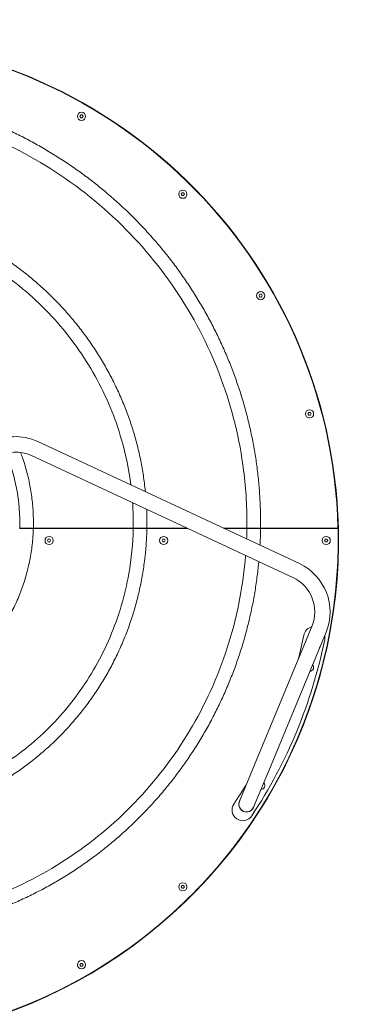
# Model space of a CAD drawing. Units: millimetres. Extents: x -3100 to 3100, y -3100 to 3100.
# Drawn here: x 402 to 1143, y -1018 to 1143 of the extents above; entities that cross this region are included whole.
import ezdxf

# ---------------------------------------------------------------- set-up
doc = ezdxf.new("R2010")
doc.units = ezdxf.units.MM
doc.header["$MEASUREMENT"] = 0
doc.layers.add('Fall Zone', color=10, linetype='Continuous')

msp = doc.modelspace()

# ---------------------------------------------------------------- linework, layer by layer
at = {"color": 0, "linetype": 'Continuous', "lineweight": 0}
for p, q in [((534, 931), (535.8, 934)), ((535.8, 928), (534, 931)), ((535.8, 934), (539.2, 934)), ((539.2, 934), (541, 931)), ((541, 931), (539.2, 928)), ((539.2, 928), (535.8, 928)), ((756.7, 760.1), (758.4, 763.1)), ((758.4, 757.1), (756.7, 760.1)), ((758.4, 763.1), (761.9, 763.1)), ((761.9, 757.1), (758.4, 757.1)), ((761.9, 763.1), (763.6, 760.1)), ((763.6, 760.1), (761.9, 757.1)), ((927.5, 537.5), (929.2, 540.5)), ((929.2, 540.5), (932.7, 540.5)), ((932.7, 540.5), (934.4, 537.5)), ((929.2, 534.5), (927.5, 537.5)), ((932.7, 534.5), (929.2, 534.5)), ((934.4, 537.5), (932.7, 534.5)), ((1034.9, 278.2), (1036.6, 281.2)), ((1036.6, 281.2), (1040.1, 281.2)), ((1040.1, 281.2), (1041.8, 278.2)), ((1036.6, 275.2), (1034.9, 278.2)), ((1040.1, 275.2), (1036.6, 275.2)), ((1041.8, 278.2), (1040.1, 275.2)), ((442, 217.1), (1016, -50.6)), ((427.7, 186.5), (1001.8, -81.1)), ((431.8, 26.5), (401.7, 26.5)), ((401.8, 27.5), (431.8, 27.5)), ((431.8, 27.5), (651.1, 27.5)), ((651.1, 26.5), (431.8, 26.5)), ((651.1, 27.5), (681.1, 27.5)), ((681.1, 26.5), (651.1, 26.5)), ((681.1, 27.5), (768.8, 27.5)), ((770.9, 26.5), (681.1, 26.5)), ((848.5, 27.5), (900.8, 27.5)), ((900.8, 26.5), (850.7, 26.5)), ((900.8, 27.5), (930.8, 27.5)), ((930.8, 26.5), (900.8, 26.5)), ((930.8, 27.5), (1095.7, 27.5)), ((1095.7, 26.5), (930.8, 26.5)), ((462.9, 0), (464.6, 3)), ((464.6, -3), (462.9, 0)), ((464.6, 3), (468.1, 3)), ((468.1, 3), (469.8, 0)), ((469.8, 0), (468.1, -3)), ((714.6, 0), (716.3, 3)), ((716.3, -3), (714.6, 0)), ((716.3, 3), (719.8, 3)), ((719.8, 3), (721.5, 0)), ((721.5, 0), (719.8, -3)), ((1071.5, 0), (1073.3, 3)), ((1073.3, 3), (1076.7, 3)), ((1076.7, 3), (1078.5, 0)), ((468.1, -3), (464.6, -3)), ((719.8, -3), (716.3, -3)), ((1073.3, -3), (1071.5, 0)), ((1076.7, -3), (1073.3, -3)), ((1078.5, 0), (1076.7, -3)), ((1043.4, -188.3), (922.7, -479.9)), ((1074.6, -201.2), (953.8, -492.8)), ((922.7, -479.9), (884.4, -572.3)), ((915.5, -585.2), (953.8, -492.8)), ((756.7, -760.1), (758.4, -757.1)), ((758.4, -763.1), (756.7, -760.1)), ((758.4, -757.1), (761.9, -757.1)), ((761.9, -763.1), (758.4, -763.1)), ((761.9, -757.1), (763.6, -760.1)), ((763.6, -760.1), (761.9, -763.1)), ((534, -931), (535.8, -928)), ((535.8, -928), (539.2, -928)), ((539.2, -928), (541, -931)), ((535.8, -934), (534, -931)), ((539.2, -934), (535.8, -934)), ((541, -931), (539.2, -934))]:
    msp.add_line(p, q, dxfattribs=at)
for centre in [(537.5, 931), (760.1, 760.1), (931, 537.5), (1038.4, 278.2), (466.4, 0), (718, 0), (1075, 0), (760.1, -760.1), (537.5, -931)]:
    msp.add_circle(centre, 9, dxfattribs=at)
for centre, radius, start, end in [((0, 0), 1102, 1.4299, 178.5701), ((0, 0), 1101.2, 1.431, 178.569), ((0, 0), 1101.2, 1.431, 178.569), ((392.6, 111.2), 116.9, 65, 120), ((392.6, 111.2), 83.2, 65, 120), ((0, 0), 1102, 178.6221, 361.3779), ((0, 0), 1101.2, 178.6211, 361.3789), ((0, 0), 1101.2, -70.2775, 1.3789), ((0, 0), 1102, 1.3779, 1.4299), ((966.6, -156.5), 116.8, 337.5, 65), ((966.6, -156.5), 83.2, -22.5, 65), ((1048.7, -212.4), 23.5, 104.3048, 168.5487), ((0, 0), 1046.5, 345.5887, 348.5487), ((1048.7, -212.4), 23.5, -11.4513, 10.8891), ((0, 0), 1093.5, -33.5487, -11.4513), ((1045.6, -227.1), 17, 149.8831, 165.1169), ((1045.6, -227.1), 17, 329.8831, 345.1169), ((1038.4, -278.2), 9, -86.2152, 41.2152), ((0, 0), 1046.5, 326.4513, 329.4113), ((931, -537.5), 9, -86.2152, 41.2152), ((891.8, -591.3), 23.5, 146.4513, 326.4513), ((900, -578.8), 17, 149.8831, 345.1169), ((900, -578.8), 16.9, 157.5, 337.5)]:
    msp.add_arc(centre, radius, start, end, dxfattribs=at)
for points, knots in [([(-430.9, 913.5), (-429.3, 914.2), (-417.3, 919.3), (-400.2, 926.1), (-374.1, 935.8), (-353, 943), (-326.4, 951.3), (-305, 957.5), (-278.1, 964.5), (-256.4, 969.6), (-229.2, 975.3), (-207.3, 979.2), (-179.8, 983.5), (-157.7, 986.4), (-130, 989.3), (-107.8, 991.1), (-80, 992.6), (-57.8, 993.3), (-29.9, 993.4), (-7.6, 992.9), (20.2, 991.6), (42.4, 990), (70.1, 987.3), (92.2, 984.6), (119.7, 980.5), (141.6, 976.7), (168.9, 971.2), (190.7, 966.3), (217.6, 959.4), (239.1, 953.3), (265.7, 945.1), (286.8, 938), (312.9, 928.4), (333.6, 920.2), (359.2, 909.3), (379.5, 900), (404.5, 887.8), (424.2, 877.6), (448.6, 864.1), (467.8, 852.8), (491.4, 838.1), (510, 825.8), (532.9, 809.9), (550.8, 796.7), (572.8, 779.6), (590, 765.5), (611.1, 747.3), (627.6, 732.3), (647.7, 713.1), (663.3, 697.2), (682.4, 677), (697.2, 660.3), (715.2, 639.1), (729.2, 621.7), (746, 599.6), (759, 581.5), (774.7, 558.5), (786.7, 539.7), (801.2, 515.9), (812.2, 496.6), (825.4, 472), (835.4, 452.1), (847.2, 426.9), (856.2, 406.5), (866.7, 380.8), (874.5, 359.9), (883.6, 333.6), (890.4, 312.4), (898.1, 285.6), (903.7, 264.1), (909.9, 236.9), (914.4, 215.1), (919.2, 187.7), (922.5, 165.6), (925.8, 138), (927.9, 115.8), (929.7, 88), (930.6, 65.8), (930.9, 43.7), (930.9, 32.8), (930.8, 27.5)], [-20.862302, -20.862302, -20.862302, -20.862302, -20.85699, -20.823924, -20.807391, -20.774261, -20.757663, -20.724468, -20.70787, -20.674608, -20.657944, -20.624616, -20.607952, -20.574557, -20.557827, -20.524366, -20.507635, -20.474107, -20.457309, -20.423712, -20.406914, -20.373249, -20.356383, -20.32265, -20.305783, -20.271981, -20.255045, -20.221174, -20.204238, -20.170296, -20.15329, -20.119278, -20.102272, -20.06819, -20.051113, -20.01696, -19.999883, -19.965657, -19.948508, -19.91421, -19.897062, -19.862691, -19.84547, -19.811027, -19.793806, -19.759289, -19.741994, -19.707403, -19.690108, -19.655443, -19.638073, -19.603334, -19.585964, -19.551149, -19.533703, -19.498812, -19.481366, -19.446398, -19.428876, -19.393832, -19.37631, -19.341188, -19.323589, -19.288389, -19.270789, -19.235511, -19.217832, -19.182475, -19.164797, -19.12936, -19.111602, -19.076086, -19.058327, -19.02273, -19.004891, -18.969213, -18.951373, -18.915613, -18.897692, -18.880512, -18.880512, -18.880512, -18.880512]), ([(900.8, 27.5), (901.4, 69.6), (899, 111.9), (893.6, 154), (885, 221.9), (868.5, 289.3), (844.5, 354.2), (820.6, 419.1), (789.1, 481.6), (750.8, 540), (712.5, 598.4), (667.3, 652.7), (616.3, 701.5), (565.4, 750.3), (508.6, 793.5), (447.4, 829.9), (386.2, 866.3), (320.5, 895.9), (252, 917.9), (183.6, 939.8), (112.3, 954), (39.9, 960), (-32.4, 966), (-105.8, 963.8), (-178.3, 953.3), (-250.8, 942.8), (-322.4, 924), (-391.3, 897.2), (-403.8, 892.4), (-416.1, 887.3), (-428.3, 882)], [18.880074, 18.880074, 18.880074, 18.880074, 19.020198, 19.020198, 19.020198, 19.246629, 19.246629, 19.246629, 19.47306, 19.47306, 19.47306, 19.699491, 19.699491, 19.699491, 19.925922, 19.925922, 19.925922, 20.152353, 20.152353, 20.152353, 20.378784, 20.378784, 20.378784, 20.605215, 20.605215, 20.605215, 20.831646, 20.831646, 20.831646, 20.872441, 20.872441, 20.872441, 20.872441]), ([(646, 121.9), (641.8, 155.4), (634.9, 188.7), (625.5, 221.4), (611.6, 269.6), (592.2, 316.6), (567.4, 361), (542.7, 405.5), (512.8, 447.4), (478.2, 485.6), (443.7, 523.8), (404.5, 558.4), (361.7, 588.2), (318.9, 618.1), (272.4, 643.3), (223.3, 663), (174.2, 682.7), (122.6, 696.9), (69.6, 705.2), (16.7, 713.4), (-37.5, 715.7), (-91.6, 711.7), (-145.7, 707.8), (-199.7, 697.7), (-252.2, 681.4), (-304.6, 665.2), (-355.6, 642.9), (-403.7, 615), (-404.1, 614.7), (-404.5, 614.5), (-404.9, 614.2)], [12.752912, 12.752912, 12.752912, 12.752912, 12.906563, 12.906563, 12.906563, 13.132994, 13.132994, 13.132994, 13.359425, 13.359425, 13.359425, 13.585856, 13.585856, 13.585856, 13.812287, 13.812287, 13.812287, 14.038718, 14.038718, 14.038718, 14.265149, 14.265149, 14.265149, 14.49158, 14.49158, 14.49158, 14.718011, 14.718011, 14.718011, 14.719968, 14.719968, 14.719968, 14.719968]), ([(371, 618.3), (374.1, 616.2), (381.8, 610.9), (398.4, 598.9), (416.1, 585.3), (437.5, 567.5), (454.2, 552.6), (474.4, 533.4), (489.9, 517.4), (508.7, 496.7), (523.1, 479.7), (540.3, 457.8), (553.5, 439.7), (569.1, 416.7), (581, 397.7), (594.9, 373.6), (605.4, 353.9), (617.6, 328.8), (626.6, 308.4), (637, 282.5), (644.5, 261.5), (653, 234.9), (659, 213.4), (665.5, 186.3), (669.9, 164.4), (674.4, 136.9), (676.6, 119.6), (677.8, 107.8), (677.9, 107.1)], [-13.5990975, -13.5990975, -13.5990975, -13.5990975, -13.5835797, -13.5603382, -13.5138553, -13.4906138, -13.4439479, -13.4205235, -13.3736747, -13.3502504, -13.3032157, -13.2796054, -13.2323849, -13.2087746, -13.1613625, -13.1375605, -13.0899567, -13.0661548, -13.018355, -12.994357, -12.9463612, -12.9223632, -12.8741671, -12.8499688, -12.8015724, -12.7773742, -12.728771, -12.7256658, -12.7256658, -12.7256658, -12.7256658]), ([(401.8, 27.5), (402.7, 56.5), (400.4, 85.9), (394.9, 115), (390, 141), (382.4, 166.8), (372.4, 191.9)], [6.3515242, 6.3515242, 6.3515242, 6.3515242, 6.5664971, 6.5664971, 6.5664971, 6.7588814, 6.7588814, 6.7588814, 6.7588814]), ([(403.9, 193.6), (405.4, 189.7), (408.7, 180.5), (415.1, 160.4), (420.8, 138.7), (426.3, 111.2), (429.4, 88.9), (431.5, 63.7), (432, 46.9), (431.9, 33.9), (431.8, 29.3), (431.8, 27.5)], [-6.736379, -6.736379, -6.736379, -6.736379, -6.7088409, -6.6711015, -6.5956226, -6.5578832, -6.4816065, -6.4430693, -6.3852634, -6.3659948, -6.3536035, -6.3536035, -6.3536035, -6.3536035]), ([(651.1, 27.5), (651.4, 43.1), (651.1, 58.7), (650.3, 74.3), (650.1, 77.2), (650, 80.1), (649.8, 83)], [12.6085807, 12.6085807, 12.6085807, 12.6085807, 12.6801323, 12.6801323, 12.6801323, 12.69340379, 12.69340379, 12.69340379, 12.69340379]), ([(680.6, 68.6), (680.7, 65.4), (681, 56.7), (681.3, 43), (681.2, 32.5), (681.1, 27.5)], [-12.66951112, -12.66951112, -12.66951112, -12.66951112, -12.65555642, -12.63115154, -12.60940517, -12.60940517, -12.60940517, -12.60940517]), ([(681.1, 26.5), (681, 20.6), (680.6, 9.2), (679.3, -13.4), (677.2, -35.7), (673.5, -63.3), (669.8, -85.3), (664, -112.6), (658.7, -134.3), (650.9, -161.1), (643.9, -182.3), (634.2, -208.5), (625.6, -229.1), (614, -254.4), (603.9, -274.3), (590.3, -298.8), (578.7, -317.8), (563.3, -341.1), (550.3, -359.3), (533.2, -381.3), (518.8, -398.4), (500.1, -419.1), (484.4, -435), (464.1, -454.2), (447.3, -468.9), (425.6, -486.4), (407.7, -499.8), (384.7, -515.6), (365.8, -527.4), (341.6, -541.4), (321.8, -551.8), (296.6, -563.8), (276, -572.5), (250, -582.5), (228.8, -589.6), (202, -597.5), (180.3, -602.9), (153, -608.6), (131, -612.3), (103.2, -615.8), (81, -617.6), (53.1, -618.9), (30.7, -619), (2.8, -617.9), (-19.5, -616.2), (-47.2, -612.9), (-69.2, -609.3), (-96.6, -603.7), (-118.3, -598.4), (-142.9, -591.2), (-156.6, -586.7), (-165, -583.7)], [-12.607941, -12.607941, -12.607941, -12.607941, -12.582131, -12.557515, -12.508283, -12.483667, -12.434219, -12.409386, -12.359721, -12.334889, -12.285, -12.259944, -12.209832, -12.184776, -12.134435, -12.109151, -12.058582, -12.033297, -11.982493, -11.956974, -11.905935, -11.880416, -11.829134, -11.803372, -11.751847, -11.726085, -11.674312, -11.648301, -11.596279, -11.570268, -11.51799, -11.491723, -11.439189, -11.412922, -11.360124, -11.333592, -11.280529, -11.253997, -11.200662, -11.173857, -11.120249, -11.093444, -11.039556, -11.012471, -10.958303, -10.931218, -10.87676, -10.849386, -10.794637, -10.767263, -10.723489, -10.723489, -10.723489, -10.723489]), ([(-134.4, -562.3), (-114.6, -568.5), (-94.3, -573.7), (-73.7, -577.8), (-30.5, -586.3), (14.1, -590), (58.8, -588.5), (103.5, -587.1), (148.4, -580.5), (192.3, -568.8), (236.2, -557.2), (279.1, -540.4), (319.8, -518.8), (360.6, -497.2), (399.1, -470.9), (434.5, -440.2), (469.8, -409.5), (501.9, -374.6), (529.8, -336.3), (557.7, -297.9), (581.4, -256), (600.3, -211.7), (619.1, -167.4), (633, -120.7), (641.4, -72.6), (647.2, -40), (650.4, -6.9), (651.1, 26.5)], [10.760922, 10.760922, 10.760922, 10.760922, 10.868685, 10.868685, 10.868685, 11.095116, 11.095116, 11.095116, 11.321547, 11.321547, 11.321547, 11.547978, 11.547978, 11.547978, 11.774409, 11.774409, 11.774409, 12.000839, 12.000839, 12.000839, 12.22727, 12.22727, 12.22727, 12.453701, 12.453701, 12.453701, 12.607049, 12.607049, 12.607049, 12.607049]), ([(431.8, 26.5), (431.7, 23), (431.4, 16.8), (430.6, 5), (429.6, -6.2), (427.8, -20.2), (426.1, -31.4), (423.6, -45.2), (421.2, -56.2), (417.8, -69.8), (414.8, -80.6), (410.7, -93.9), (407, -104.5), (402, -117.7), (397.7, -128.2), (391.9, -141), (386.9, -151.1), (380.4, -163.5), (374.9, -173.3), (367.6, -185.2), (361.5, -194.6), (353.4, -206.2), (346.7, -215.3), (337.9, -226.4), (330.7, -235), (321.3, -245.4), (313.6, -253.4), (303.6, -263.2), (295.3, -270.9), (284.6, -280.1), (275.8, -287.2), (264.5, -295.7), (255.3, -302.2), (243.6, -310), (234.1, -315.8), (221.9, -322.8), (212, -328), (199.3, -334.2), (188.9, -338.9), (175.9, -344.2), (165.3, -348.1), (152, -352.6), (141.3, -355.8), (127.7, -359.3), (116.7, -361.8), (102.8, -364.5), (91.6, -366.2), (77.6, -367.9), (66.3, -368.9), (52.3, -369.7), (41.1, -369.9), (28.4, -369.7), (21.2, -369.4), (16.9, -369.1)], [-6.351304, -6.351304, -6.351304, -6.351304, -6.327458, -6.308189, -6.269226, -6.249532, -6.210144, -6.19045, -6.151063, -6.131369, -6.091981, -6.072287, -6.032444, -6.012295, -5.971998, -5.951849, -5.911552, -5.891403, -5.851105, -5.830957, -5.790171, -5.769535, -5.728262, -5.707625, -5.666352, -5.645716, -5.604443, -5.583806, -5.542008, -5.520847, -5.478524, -5.457363, -5.41504, -5.393878, -5.351555, -5.330394, -5.287503, -5.265774, -5.222316, -5.200588, -5.15713, -5.135401, -5.091943, -5.070214, -5.02614, -5.003795, -4.959104, -4.936759, -4.892068, -4.869723, -4.825033, -4.802687, -4.767452, -4.767452, -4.767452, -4.767452]), ([(930.8, 26.5), (930.7, 21), (930.5, 10), (930, -2.2), (929.6, -9), (929.5, -10.3)], [-18.87943928, -18.87943928, -18.87943928, -18.87943928, -18.86185016, -18.84392917, -18.83992468, -18.83992468, -18.83992468, -18.83992468]), ([(1095.7, 27.5), (1096, 27.5), (1096.4, 27.5), (1097.2, 27.5), (1097.6, 27.5), (1098.3, 27.5), (1098.7, 27.5), (1099.3, 27.5), (1099.6, 27.5), (1100.2, 27.5), (1100.4, 27.5), (1100.7, 27.5), (1100.8, 27.5), (1100.9, 27.5)], [-0.8887168, -0.8887168, -0.8887168, -0.8887168, -0.7775986, -0.7775986, -0.6664803, -0.6664803, -0.55538, -0.55538, -0.4442798, -0.4442798, -0.333201, -0.333201, -0.29711, -0.29711, -0.29711, -0.29711]), ([(1100.9, 26.5), (1100.8, 26.5), (1100.7, 26.5), (1100.4, 26.5), (1100.2, 26.5), (1099.7, 26.5), (1099.3, 26.5), (1098.7, 26.5), (1098.3, 26.5), (1097.6, 26.5), (1097.2, 26.5), (1096.5, 26.5), (1096, 26.5), (1095.7, 26.5)], [0.2971094, 0.2971094, 0.2971094, 0.2971094, 0.3332021, 0.3332021, 0.4442804, 0.4442804, 0.5553787, 0.5553787, 0.666477, 0.666477, 0.7775919, 0.7775919, 0.8887069, 0.8887069, 0.8887069, 0.8887069]), ([(1100.9, 27.5), (1101, 27.5), (1101.1, 27.5), (1101.3, 27.5), (1101.5, 27.5), (1101.6, 27.5), (1101.7, 27.5), (1101.7, 27.5)], [-0.29711, -0.29711, -0.29711, -0.29711, -0.2221222, -0.2221222, -0.1110611, -0.1110611, 0, 0, 0, 0]), ([(1101.7, 26.5), (1101.7, 26.5), (1101.6, 26.5), (1101.5, 26.5), (1101.4, 26.5), (1101.1, 26.5), (1101, 26.5), (1100.9, 26.5)], [0, 0, 0, 0, 0.1110619, 0.1110619, 0.2221238, 0.2221238, 0.2971094, 0.2971094, 0.2971094, 0.2971094]), ([(-372.5, -729), (-330.8, -753), (-286.8, -773.3), (-241.2, -789.7), (-182.5, -810.8), (-121, -825.3), (-58.4, -832.7), (4.2, -840.1), (68.1, -840.4), (131.4, -833.4), (194.8, -826.5), (257.7, -812.3), (318.6, -791), (379.4, -769.7), (438.1, -741.4), (493.2, -706.7), (548.2, -671.9), (599.6, -630.7), (645.9, -584), (692.2, -537.2), (733.4, -485), (768.4, -428.4), (803.3, -371.9), (832, -311.1), (853.6, -247.5), (875.2, -183.9), (889.6, -117.5), (896.4, -50.1), (897, -44.3), (897.5, -38.5), (898, -32.7)], [16.806364, 16.806364, 16.806364, 16.806364, 16.98232, 16.98232, 16.98232, 17.208751, 17.208751, 17.208751, 17.435182, 17.435182, 17.435182, 17.661613, 17.661613, 17.661613, 17.888044, 17.888044, 17.888044, 18.114475, 18.114475, 18.114475, 18.340906, 18.340906, 18.340906, 18.567337, 18.567337, 18.567337, 18.793768, 18.793768, 18.793768, 18.813115, 18.813115, 18.813115, 18.813115]), ([(926.9, -46.2), (926.6, -49.7), (925.1, -64.2), (922.7, -84.2), (918.6, -111.7), (914.7, -133.7), (909, -160.9), (903.9, -182.6), (896.9, -209.6), (890.6, -230.9), (882, -257.4), (874.6, -278.5), (864.6, -304.4), (856.1, -325), (844.7, -350.4), (835, -370.5), (822.3, -395.2), (811.5, -414.7), (797.4, -438.8), (785.6, -457.6), (770.2, -480.8), (757.3, -499), (740.7, -521.3), (726.8, -538.8), (709, -560.2), (694.2, -576.8), (675.1, -597.2), (659.4, -613), (639.3, -632.2), (622.8, -647.1), (601.6, -665.2), (584.2, -679.2), (562.1, -696.1), (544, -709.1), (520.9, -724.7), (502.1, -736.6), (478.2, -750.9), (458.7, -761.8), (434.1, -774.7), (414, -784.4), (388.7, -795.9), (368.1, -804.5), (342.1, -814.5), (321.1, -822), (294.6, -830.5), (273.2, -836.7), (246.2, -843.8), (224.5, -848.7), (197.2, -854.2), (175.3, -858), (147.7, -861.8), (125.5, -864.3), (97.8, -866.6), (75.5, -867.8), (47.7, -868.5), (25.4, -868.4), (-2.4, -867.5), (-24.7, -866.2), (-52.4, -863.7), (-74.6, -861), (-102.1, -856.9), (-124, -852.9), (-151.3, -847.2), (-173, -842), (-199.8, -834.7), (-221.2, -828.3), (-247.6, -819.4), (-268.5, -811.7), (-294.3, -801.3), (-314.8, -792.4), (-340, -780.5), (-359.8, -770.4), (-381.3, -758.6), (-392.9, -752), (-399.6, -748)], [-18.80115, -18.80115, -18.80115, -18.80115, -18.789999, -18.753991, -18.735986, -18.699894, -18.681805, -18.645629, -18.62754, -18.591278, -18.573104, -18.536755, -18.518581, -18.482146, -18.463886, -18.427365, -18.409104, -18.372495, -18.354146, -18.317448, -18.299099, -18.262313, -18.243875, -18.207, -18.188562, -18.151595, -18.133067, -18.096009, -18.07748, -18.040332, -18.021711, -17.984471, -17.965851, -17.928517, -17.909803, -17.872375, -17.853661, -17.816139, -17.797331, -17.759715, -17.740906, -17.703193, -17.684289, -17.646479, -17.627574, -17.589667, -17.570665, -17.532661, -17.513659, -17.475556, -17.456454, -17.418251, -17.399149, -17.360846, -17.341644, -17.30324, -17.284038, -17.245531, -17.226227, -17.187617, -17.168312, -17.129599, -17.110191, -17.071374, -17.051966, -17.013043, -16.993529, -16.9545, -16.934985, -16.895849, -16.876228, -16.836985, -16.817363, -16.789844, -16.789844, -16.789844, -16.789844])]:
    msp.add_open_spline(points, degree=3, knots=knots, dxfattribs=at)
msp.add_open_spline([(900.1, 3.4), (900.5, 11.1), (900.7, 18.8), (900.8, 26.5)], degree=3, dxfattribs=at)
at = {"layer": 'Fall Zone'}
msp.add_circle((0, 0, 300), 3100, dxfattribs=at)

doc.saveas('drawing.dxf')
